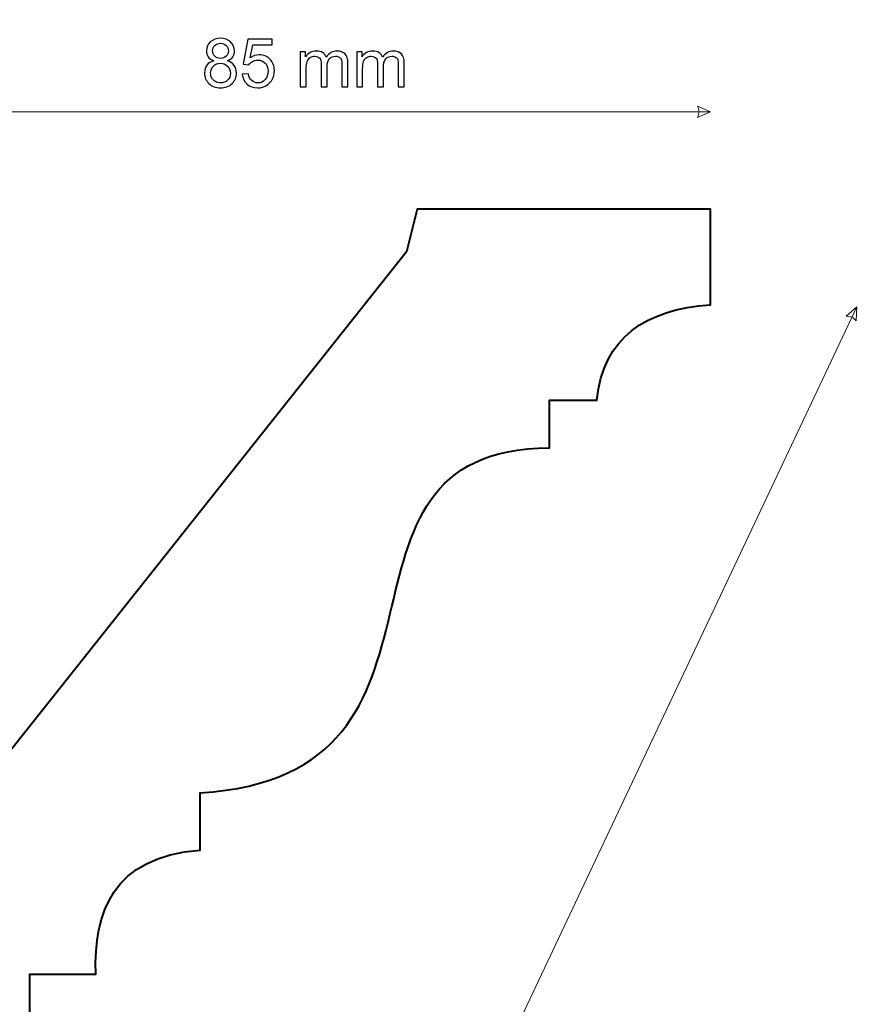
# Model space of a CAD drawing. Units: millimetres. Extents: x -148 to 148, y -105 to 105.
# Drawn here: x 78 to 122, y 6 to 57 of the extents above; entities that cross this region are included whole.
import ezdxf

# ---------------------------------------------------------------- set-up
doc = ezdxf.new("R2010")
doc.units = ezdxf.units.MM
doc.header["$MEASUREMENT"] = 0
doc.layers.add('Layer 1', color=7, linetype='Continuous')

msp = doc.modelspace()

# ---------------------------------------------------------------- linework, layer by layer
at = {"layer": 'Layer 1', "color": 250, "lineweight": 15}
msp.add_open_spline([(141.5001, 85.0001), (141.5001, 85.0001), (141.5001, -98.0001), (141.5001, -98.0001), (141.5001, -98.0001), (141.5001, -98.0001), (-141.5001, -98.0001), (-141.5001, -98.0001), (-141.5001, -98.0001), (-141.5001, -98.0001), (-141.5001, 85.0001), (-141.5001, 85.0001), (-141.5001, 85.0001), (-141.5001, 85.0001), (141.5001, 85.0001), (141.5001, 85.0001)], degree=3, knots=[0, 0, 0, 0, 0.25, 0.25, 0.25, 0.25, 0.5, 0.5, 0.5, 0.5, 0.75, 0.75, 0.75, 0.75, 1, 1, 1, 1], dxfattribs=at)
at = {"layer": 'Layer 1', "color": 51}
for points, knots in [([(88.0196, 54.9564), (87.8909, 55.0035), (87.7956, 55.0705), (87.7333, 55.1581), (87.7333, 55.1581), (87.6715, 55.2451), (87.6404, 55.3498), (87.6404, 55.4715), (87.6404, 55.4715), (87.6404, 55.6555), (87.7062, 55.8096), (87.8385, 55.9348), (87.8385, 55.9348), (87.9708, 56.06), (88.146, 56.1229), (88.3653, 56.1229), (88.3653, 56.1229), (88.5858, 56.1229), (88.7634, 56.0588), (88.898, 55.9307), (88.898, 55.9307), (89.0321, 55.8025), (89.0991, 55.6467), (89.0991, 55.4627), (89.0991, 55.4627), (89.0991, 55.3457), (89.0685, 55.2439), (89.0074, 55.1569), (89.0074, 55.1569), (88.9456, 55.0705), (88.8527, 55.0035), (88.7275, 54.9564), (88.7275, 54.9564), (88.8821, 54.9059), (89.0003, 54.8247), (89.0815, 54.7118), (89.0815, 54.7118), (89.162, 54.5995), (89.2026, 54.4649), (89.2026, 54.3091), (89.2026, 54.3091), (89.2026, 54.0927), (89.1261, 53.9116), (88.9739, 53.7647), (88.9739, 53.7647), (88.821, 53.6177), (88.6199, 53.5442), (88.3706, 53.5442), (88.3706, 53.5442), (88.1213, 53.5442), (87.9208, 53.6177), (87.768, 53.7652), (87.768, 53.7652), (87.6151, 53.9128), (87.5387, 54.0969), (87.5387, 54.3173), (87.5387, 54.3173), (87.5387, 54.4814), (87.5804, 54.619), (87.6639, 54.7301), (87.6639, 54.7301), (87.7468, 54.8406), (87.8656, 54.9165), (88.0196, 54.9564)], [0, 0, 0, 0, 0.0625, 0.0625, 0.0625, 0.0625, 0.125, 0.125, 0.125, 0.125, 0.1875, 0.1875, 0.1875, 0.1875, 0.25, 0.25, 0.25, 0.25, 0.3125, 0.3125, 0.3125, 0.3125, 0.375, 0.375, 0.375, 0.375, 0.4375, 0.4375, 0.4375, 0.4375, 0.5, 0.5, 0.5, 0.5, 0.5625, 0.5625, 0.5625, 0.5625, 0.625, 0.625, 0.625, 0.625, 0.6875, 0.6875, 0.6875, 0.6875, 0.75, 0.75, 0.75, 0.75, 0.8125, 0.8125, 0.8125, 0.8125, 0.875, 0.875, 0.875, 0.875, 0.9375, 0.9375, 0.9375, 0.9375, 1, 1, 1, 1]), ([(89.5042, 54.2485), (89.5042, 54.2485), (89.8299, 54.2762), (89.8299, 54.2762), (89.8299, 54.2762), (89.854, 54.1174), (89.9099, 53.9987), (89.9975, 53.9187), (89.9975, 53.9187), (90.0857, 53.8387), (90.1915, 53.7988), (90.3156, 53.7988), (90.3156, 53.7988), (90.4649, 53.7988), (90.5913, 53.8552), (90.6942, 53.9675), (90.6942, 53.9675), (90.7977, 54.0804), (90.8494, 54.2297), (90.8494, 54.4155), (90.8494, 54.4155), (90.8494, 54.5925), (90.8, 54.7318), (90.7007, 54.8341), (90.7007, 54.8341), (90.6013, 54.9364), (90.4714, 54.9876), (90.3103, 54.9876), (90.3103, 54.9876), (90.2103, 54.9876), (90.1204, 54.9647), (90.0398, 54.9194), (90.0398, 54.9194), (89.9593, 54.8741), (89.8964, 54.8153), (89.8505, 54.743), (89.8505, 54.743), (89.8505, 54.743), (89.5595, 54.7806), (89.5595, 54.7806), (89.5595, 54.7806), (89.5595, 54.7806), (89.8041, 56.0777), (89.8041, 56.0777), (89.8041, 56.0777), (89.8041, 56.0777), (91.0599, 56.0777), (91.0599, 56.0777), (91.0599, 56.0777), (91.0599, 56.0777), (91.0599, 55.7813), (91.0599, 55.7813), (91.0599, 55.7813), (91.0599, 55.7813), (90.0522, 55.7813), (90.0522, 55.7813), (90.0522, 55.7813), (90.0522, 55.7813), (89.9158, 55.1028), (89.9158, 55.1028), (89.9158, 55.1028), (90.0675, 55.2087), (90.2268, 55.2616), (90.3932, 55.2616), (90.3932, 55.2616), (90.6137, 55.2616), (90.7995, 55.1851), (90.9511, 55.0323), (90.9511, 55.0323), (91.1028, 54.8794), (91.1787, 54.683), (91.1787, 54.4432), (91.1787, 54.4432), (91.1787, 54.2144), (91.1117, 54.0169), (90.9788, 53.8505), (90.9788, 53.8505), (90.8165, 53.6465), (90.5954, 53.5442), (90.3156, 53.5442), (90.3156, 53.5442), (90.0857, 53.5442), (89.8981, 53.6083), (89.7529, 53.737), (89.7529, 53.737), (89.6077, 53.8658), (89.5248, 54.0363), (89.5042, 54.2485)], [0, 0, 0, 0, 0.0454545, 0.0454545, 0.0454545, 0.0454545, 0.0909091, 0.0909091, 0.0909091, 0.0909091, 0.1363636, 0.1363636, 0.1363636, 0.1363636, 0.1818182, 0.1818182, 0.1818182, 0.1818182, 0.2272727, 0.2272727, 0.2272727, 0.2272727, 0.2727273, 0.2727273, 0.2727273, 0.2727273, 0.3181818, 0.3181818, 0.3181818, 0.3181818, 0.3636364, 0.3636364, 0.3636364, 0.3636364, 0.4090909, 0.4090909, 0.4090909, 0.4090909, 0.4545455, 0.4545455, 0.4545455, 0.4545455, 0.5, 0.5, 0.5, 0.5, 0.5454545, 0.5454545, 0.5454545, 0.5454545, 0.5909091, 0.5909091, 0.5909091, 0.5909091, 0.6363636, 0.6363636, 0.6363636, 0.6363636, 0.6818182, 0.6818182, 0.6818182, 0.6818182, 0.7272727, 0.7272727, 0.7272727, 0.7272727, 0.7727273, 0.7727273, 0.7727273, 0.7727273, 0.8181818, 0.8181818, 0.8181818, 0.8181818, 0.8636364, 0.8636364, 0.8636364, 0.8636364, 0.9090909, 0.9090909, 0.9090909, 0.9090909, 0.9545455, 0.9545455, 0.9545455, 0.9545455, 1, 1, 1, 1]), ([(87.9573, 55.4821), (87.9573, 55.3627), (87.9961, 55.2651), (88.0725, 55.1893), (88.0725, 55.1893), (88.1496, 55.1134), (88.2495, 55.0752), (88.3724, 55.0752), (88.3724, 55.0752), (88.4917, 55.0752), (88.5899, 55.1128), (88.6664, 55.1881), (88.6664, 55.1881), (88.7428, 55.2633), (88.7804, 55.3557), (88.7804, 55.4644), (88.7804, 55.4644), (88.7804, 55.5785), (88.7416, 55.6737), (88.6628, 55.7513), (88.6628, 55.7513), (88.584, 55.829), (88.4864, 55.8678), (88.3689, 55.8678), (88.3689, 55.8678), (88.2507, 55.8678), (88.1525, 55.8295), (88.0743, 55.7543), (88.0743, 55.7543), (87.9961, 55.6784), (87.9573, 55.5873), (87.9573, 55.4821)], [0, 0, 0, 0, 0.125, 0.125, 0.125, 0.125, 0.25, 0.25, 0.25, 0.25, 0.375, 0.375, 0.375, 0.375, 0.5, 0.5, 0.5, 0.5, 0.625, 0.625, 0.625, 0.625, 0.75, 0.75, 0.75, 0.75, 0.875, 0.875, 0.875, 0.875, 1, 1, 1, 1]), ([(92.5327, 53.5871), (92.5327, 53.5871), (92.5327, 55.4162), (92.5327, 55.4162), (92.5327, 55.4162), (92.5327, 55.4162), (92.8097, 55.4162), (92.8097, 55.4162), (92.8097, 55.4162), (92.8097, 55.4162), (92.8097, 55.1599), (92.8097, 55.1599), (92.8097, 55.1599), (92.8673, 55.2492), (92.9437, 55.3216), (93.039, 55.3756), (93.039, 55.3756), (93.1342, 55.4303), (93.243, 55.458), (93.3647, 55.458), (93.3647, 55.458), (93.4999, 55.458), (93.611, 55.4297), (93.6975, 55.3733), (93.6975, 55.3733), (93.7845, 55.3168), (93.8456, 55.2387), (93.8809, 55.1375), (93.8809, 55.1375), (94.0261, 55.3509), (94.2143, 55.458), (94.4459, 55.458), (94.4459, 55.458), (94.6276, 55.458), (94.7669, 55.4074), (94.8645, 55.3069), (94.8645, 55.3069), (94.9621, 55.2063), (95.0109, 55.0517), (95.0109, 54.843), (95.0109, 54.843), (95.0109, 54.843), (95.0109, 53.5871), (95.0109, 53.5871), (95.0109, 53.5871), (95.0109, 53.5871), (94.7029, 53.5871), (94.7029, 53.5871), (94.7029, 53.5871), (94.7029, 53.5871), (94.7029, 54.7395), (94.7029, 54.7395), (94.7029, 54.7395), (94.7029, 54.8635), (94.6929, 54.9529), (94.6729, 55.0076), (94.6729, 55.0076), (94.6523, 55.0617), (94.6158, 55.1058), (94.5635, 55.1393), (94.5635, 55.1393), (94.5106, 55.1722), (94.4483, 55.1893), (94.3771, 55.1893), (94.3771, 55.1893), (94.2484, 55.1893), (94.1419, 55.1463), (94.0567, 55.0605), (94.0567, 55.0605), (93.972, 54.9752), (93.9291, 54.8383), (93.9291, 54.6501), (93.9291, 54.6501), (93.9291, 54.6501), (93.9291, 53.5871), (93.9291, 53.5871), (93.9291, 53.5871), (93.9291, 53.5871), (93.6193, 53.5871), (93.6193, 53.5871), (93.6193, 53.5871), (93.6193, 53.5871), (93.6193, 54.7753), (93.6193, 54.7753), (93.6193, 54.7753), (93.6193, 54.9135), (93.594, 55.017), (93.5434, 55.0858), (93.5434, 55.0858), (93.4929, 55.1546), (93.4105, 55.1893), (93.2953, 55.1893), (93.2953, 55.1893), (93.2083, 55.1893), (93.1277, 55.1663), (93.0537, 55.1199), (93.0537, 55.1199), (92.9796, 55.074), (92.9255, 55.007), (92.8926, 54.9188), (92.8926, 54.9188), (92.859, 54.83), (92.8426, 54.7024), (92.8426, 54.5361), (92.8426, 54.5361), (92.8426, 54.5361), (92.8426, 53.5871), (92.8426, 53.5871), (92.8426, 53.5871), (92.8426, 53.5871), (92.5327, 53.5871), (92.5327, 53.5871)], [0, 0, 0, 0, 0.0357143, 0.0357143, 0.0357143, 0.0357143, 0.0714286, 0.0714286, 0.0714286, 0.0714286, 0.1071429, 0.1071429, 0.1071429, 0.1071429, 0.1428571, 0.1428571, 0.1428571, 0.1428571, 0.1785714, 0.1785714, 0.1785714, 0.1785714, 0.2142857, 0.2142857, 0.2142857, 0.2142857, 0.25, 0.25, 0.25, 0.25, 0.2857143, 0.2857143, 0.2857143, 0.2857143, 0.3214286, 0.3214286, 0.3214286, 0.3214286, 0.3571429, 0.3571429, 0.3571429, 0.3571429, 0.3928571, 0.3928571, 0.3928571, 0.3928571, 0.4285714, 0.4285714, 0.4285714, 0.4285714, 0.4642857, 0.4642857, 0.4642857, 0.4642857, 0.5, 0.5, 0.5, 0.5, 0.5357143, 0.5357143, 0.5357143, 0.5357143, 0.5714286, 0.5714286, 0.5714286, 0.5714286, 0.6071429, 0.6071429, 0.6071429, 0.6071429, 0.6428571, 0.6428571, 0.6428571, 0.6428571, 0.6785714, 0.6785714, 0.6785714, 0.6785714, 0.7142857, 0.7142857, 0.7142857, 0.7142857, 0.75, 0.75, 0.75, 0.75, 0.7857143, 0.7857143, 0.7857143, 0.7857143, 0.8214286, 0.8214286, 0.8214286, 0.8214286, 0.8571429, 0.8571429, 0.8571429, 0.8571429, 0.8928571, 0.8928571, 0.8928571, 0.8928571, 0.9285714, 0.9285714, 0.9285714, 0.9285714, 0.9642857, 0.9642857, 0.9642857, 0.9642857, 1, 1, 1, 1]), ([(95.4713, 53.5871), (95.4713, 53.5871), (95.4713, 55.4162), (95.4713, 55.4162), (95.4713, 55.4162), (95.4713, 55.4162), (95.7483, 55.4162), (95.7483, 55.4162), (95.7483, 55.4162), (95.7483, 55.4162), (95.7483, 55.1599), (95.7483, 55.1599), (95.7483, 55.1599), (95.8059, 55.2492), (95.8823, 55.3216), (95.9776, 55.3756), (95.9776, 55.3756), (96.0728, 55.4303), (96.1816, 55.458), (96.3033, 55.458), (96.3033, 55.458), (96.4385, 55.458), (96.5496, 55.4297), (96.6361, 55.3733), (96.6361, 55.3733), (96.7231, 55.3168), (96.7842, 55.2387), (96.8195, 55.1375), (96.8195, 55.1375), (96.9647, 55.3509), (97.1529, 55.458), (97.3845, 55.458), (97.3845, 55.458), (97.5662, 55.458), (97.7055, 55.4074), (97.8031, 55.3069), (97.8031, 55.3069), (97.9007, 55.2063), (97.9495, 55.0517), (97.9495, 54.843), (97.9495, 54.843), (97.9495, 54.843), (97.9495, 53.5871), (97.9495, 53.5871), (97.9495, 53.5871), (97.9495, 53.5871), (97.6415, 53.5871), (97.6415, 53.5871), (97.6415, 53.5871), (97.6415, 53.5871), (97.6415, 54.7395), (97.6415, 54.7395), (97.6415, 54.7395), (97.6415, 54.8635), (97.6315, 54.9529), (97.6115, 55.0076), (97.6115, 55.0076), (97.5909, 55.0617), (97.5544, 55.1058), (97.5021, 55.1393), (97.5021, 55.1393), (97.4492, 55.1722), (97.3869, 55.1893), (97.3157, 55.1893), (97.3157, 55.1893), (97.187, 55.1893), (97.0805, 55.1463), (96.9953, 55.0605), (96.9953, 55.0605), (96.9106, 54.9752), (96.8677, 54.8383), (96.8677, 54.6501), (96.8677, 54.6501), (96.8677, 54.6501), (96.8677, 53.5871), (96.8677, 53.5871), (96.8677, 53.5871), (96.8677, 53.5871), (96.5579, 53.5871), (96.5579, 53.5871), (96.5579, 53.5871), (96.5579, 53.5871), (96.5579, 54.7753), (96.5579, 54.7753), (96.5579, 54.7753), (96.5579, 54.9135), (96.5326, 55.017), (96.482, 55.0858), (96.482, 55.0858), (96.4315, 55.1546), (96.3491, 55.1893), (96.2339, 55.1893), (96.2339, 55.1893), (96.1469, 55.1893), (96.0663, 55.1663), (95.9923, 55.1199), (95.9923, 55.1199), (95.9182, 55.074), (95.8641, 55.007), (95.8312, 54.9188), (95.8312, 54.9188), (95.7976, 54.83), (95.7812, 54.7024), (95.7812, 54.5361), (95.7812, 54.5361), (95.7812, 54.5361), (95.7812, 53.5871), (95.7812, 53.5871), (95.7812, 53.5871), (95.7812, 53.5871), (95.4713, 53.5871), (95.4713, 53.5871)], [0, 0, 0, 0, 0.0357143, 0.0357143, 0.0357143, 0.0357143, 0.0714286, 0.0714286, 0.0714286, 0.0714286, 0.1071429, 0.1071429, 0.1071429, 0.1071429, 0.1428571, 0.1428571, 0.1428571, 0.1428571, 0.1785714, 0.1785714, 0.1785714, 0.1785714, 0.2142857, 0.2142857, 0.2142857, 0.2142857, 0.25, 0.25, 0.25, 0.25, 0.2857143, 0.2857143, 0.2857143, 0.2857143, 0.3214286, 0.3214286, 0.3214286, 0.3214286, 0.3571429, 0.3571429, 0.3571429, 0.3571429, 0.3928571, 0.3928571, 0.3928571, 0.3928571, 0.4285714, 0.4285714, 0.4285714, 0.4285714, 0.4642857, 0.4642857, 0.4642857, 0.4642857, 0.5, 0.5, 0.5, 0.5, 0.5357143, 0.5357143, 0.5357143, 0.5357143, 0.5714286, 0.5714286, 0.5714286, 0.5714286, 0.6071429, 0.6071429, 0.6071429, 0.6071429, 0.6428571, 0.6428571, 0.6428571, 0.6428571, 0.6785714, 0.6785714, 0.6785714, 0.6785714, 0.7142857, 0.7142857, 0.7142857, 0.7142857, 0.75, 0.75, 0.75, 0.75, 0.7857143, 0.7857143, 0.7857143, 0.7857143, 0.8214286, 0.8214286, 0.8214286, 0.8214286, 0.8571429, 0.8571429, 0.8571429, 0.8571429, 0.8928571, 0.8928571, 0.8928571, 0.8928571, 0.9285714, 0.9285714, 0.9285714, 0.9285714, 0.9642857, 0.9642857, 0.9642857, 0.9642857, 1, 1, 1, 1]), ([(87.8573, 54.3156), (87.8573, 54.2274), (87.8785, 54.1415), (87.9203, 54.0592), (87.9203, 54.0592), (87.962, 53.9763), (88.0243, 53.9122), (88.1072, 53.867), (88.1072, 53.867), (88.1901, 53.8217), (88.2789, 53.7988), (88.3741, 53.7988), (88.3741, 53.7988), (88.5223, 53.7988), (88.6446, 53.8464), (88.741, 53.9422), (88.741, 53.9422), (88.8375, 54.0375), (88.8857, 54.1586), (88.8857, 54.3056), (88.8857, 54.3056), (88.8857, 54.4549), (88.8363, 54.5784), (88.7369, 54.676), (88.7369, 54.676), (88.6376, 54.7736), (88.5129, 54.8224), (88.3636, 54.8224), (88.3636, 54.8224), (88.2178, 54.8224), (88.0972, 54.7742), (88.0014, 54.6777), (88.0014, 54.6777), (87.9056, 54.5807), (87.8573, 54.4602), (87.8573, 54.3156)], [0, 0, 0, 0, 0.1111111, 0.1111111, 0.1111111, 0.1111111, 0.2222222, 0.2222222, 0.2222222, 0.2222222, 0.3333333, 0.3333333, 0.3333333, 0.3333333, 0.4444444, 0.4444444, 0.4444444, 0.4444444, 0.5555556, 0.5555556, 0.5555556, 0.5555556, 0.6666667, 0.6666667, 0.6666667, 0.6666667, 0.7777778, 0.7777778, 0.7777778, 0.7777778, 0.8888889, 0.8888889, 0.8888889, 0.8888889, 1, 1, 1, 1])]:
    msp.add_open_spline(points, degree=3, knots=knots, dxfattribs=at)
at = {"layer": 'Layer 1', "color": 51, "lineweight": 5}
for points in [[(113.9226, 52.2937), (113.9226, 52.2937), (113.2451, 52.584), (113.2451, 52.584), (113.2451, 52.584), (113.3419, 52.3904), (113.3419, 52.1969), (113.2451, 52.0033), (113.2451, 52.0033), (113.2451, 52.0033), (113.9226, 52.2937), (113.9226, 52.2937)], [(121.5426, 42.1302), (121.5426, 42.1302), (120.9907, 41.6416), (120.9907, 41.6416), (120.9907, 41.6416), (121.2071, 41.6464), (121.3821, 41.5638), (121.5158, 41.3936), (121.5158, 41.3936), (121.5158, 41.3936), (121.5426, 42.1302), (121.5426, 42.1302)]]:
    msp.add_open_spline(points, degree=3, knots=[0, 0, 0, 0, 0.3333333, 0.3333333, 0.3333333, 0.3333333, 0.6666667, 0.6666667, 0.6666667, 0.6666667, 1, 1, 1, 1], dxfattribs=at)
for points in [[(71.4226, 52.2937), (71.4226, 52.2937), (113.9226, 52.2937), (113.9226, 52.2937)], [(79.0431, -47.8614), (79.0431, -47.8614), (121.5426, 42.1302), (121.5426, 42.1302)]]:
    msp.add_open_spline(points, degree=3, dxfattribs=at)
at = {"layer": 'Layer 1', "color": 7, "lineweight": 40}
msp.add_open_spline([(77.4343, -39.7323), (77.4343, -39.7323), (75.3774, -39.7323), (75.3774, -39.7323), (75.3774, -39.7323), (75.3774, -39.7323), (75.3766, -42.7814), (75.3766, -42.7814), (75.3766, -42.7814), (75.3766, -42.7814), (71.4229, -42.7814), (71.4229, -42.7814), (71.4229, -42.7814), (71.4229, -42.7814), (71.4228, -30.0354), (71.4228, -30.0354), (71.4228, -30.0354), (71.4228, -30.0354), (71.917, -29.5382), (71.917, -29.5382), (71.917, -29.5382), (71.917, -29.5382), (71.9169, 0.5402), (71.9169, 0.5402), (71.9169, 0.5402), (71.9169, 0.5402), (71.4227, 1.0375), (71.4227, 1.0375), (71.4227, 1.0375), (71.4227, 1.0375), (71.4226, 13.3628), (71.4226, 13.3628), (71.4226, 13.3628), (71.4226, 13.3628), (73.3841, 13.9406), (73.3841, 13.9406), (73.3841, 13.9406), (73.3841, 13.9406), (98.0733, 44.9964), (98.0733, 44.9964), (98.0733, 44.9964), (98.0733, 44.9964), (98.6249, 47.2186), (98.6249, 47.2186), (98.6249, 47.2186), (98.6249, 47.2186), (113.9226, 47.2101), (113.9226, 47.2101), (113.9226, 47.2101), (113.9226, 47.2101), (113.9226, 42.2381), (113.9226, 42.2381), (113.9226, 42.2381), (110.5048, 41.9876), (108.3359, 40.5177), (107.992, 37.2657), (107.992, 37.2657), (107.992, 37.2657), (105.5209, 37.2657), (105.5209, 37.2657), (105.5209, 37.2657), (105.5209, 37.2657), (105.5209, 34.7795), (105.5209, 34.7795), (105.5209, 34.7795), (92.5843, 34.6849), (102.3576, 17.7083), (87.3046, 16.7948), (87.3046, 16.7948), (87.3046, 16.7948), (87.3046, 13.8114), (87.3046, 13.8114), (87.3046, 13.8114), (82.7343, 13.4292), (81.7633, 10.5554), (81.8682, 7.3473), (81.8682, 7.3473), (81.8682, 7.3473), (78.4228, 7.3473), (78.4228, 7.3473), (78.4228, 7.3473), (78.4228, 7.3473), (78.4228, -25.8088), (78.4228, -25.8088), (78.4228, -25.8088), (78.4228, -25.8088), (79.6318, -25.8089), (79.6318, -25.8089), (79.6318, -25.8089), (80.2671, -25.8089), (80.3032, -26.1597), (80.2255, -26.6266), (80.2255, -26.6266), (80.2255, -26.6266), (80.2289, -28.5415), (80.2289, -28.5415), (80.2289, -28.5415), (82.4679, -29.2003), (83.3649, -31.4263), (82.3439, -33.1968), (82.3439, -33.1968), (80.4215, -36.5306), (77.4698, -34.9604), (77.4343, -39.7323)], degree=3, knots=[0, 0, 0, 0, 0.0384615, 0.0384615, 0.0384615, 0.0384615, 0.0769231, 0.0769231, 0.0769231, 0.0769231, 0.1153846, 0.1153846, 0.1153846, 0.1153846, 0.1538462, 0.1538462, 0.1538462, 0.1538462, 0.1923077, 0.1923077, 0.1923077, 0.1923077, 0.2307692, 0.2307692, 0.2307692, 0.2307692, 0.2692308, 0.2692308, 0.2692308, 0.2692308, 0.3076923, 0.3076923, 0.3076923, 0.3076923, 0.3461538, 0.3461538, 0.3461538, 0.3461538, 0.3846154, 0.3846154, 0.3846154, 0.3846154, 0.4230769, 0.4230769, 0.4230769, 0.4230769, 0.4615385, 0.4615385, 0.4615385, 0.4615385, 0.5, 0.5, 0.5, 0.5, 0.5384615, 0.5384615, 0.5384615, 0.5384615, 0.5769231, 0.5769231, 0.5769231, 0.5769231, 0.6153846, 0.6153846, 0.6153846, 0.6153846, 0.6538462, 0.6538462, 0.6538462, 0.6538462, 0.6923077, 0.6923077, 0.6923077, 0.6923077, 0.7307692, 0.7307692, 0.7307692, 0.7307692, 0.7692308, 0.7692308, 0.7692308, 0.7692308, 0.8076923, 0.8076923, 0.8076923, 0.8076923, 0.8461538, 0.8461538, 0.8461538, 0.8461538, 0.8846154, 0.8846154, 0.8846154, 0.8846154, 0.9230769, 0.9230769, 0.9230769, 0.9230769, 0.9615385, 0.9615385, 0.9615385, 0.9615385, 1, 1, 1, 1], dxfattribs=at)

doc.saveas('drawing.dxf')
